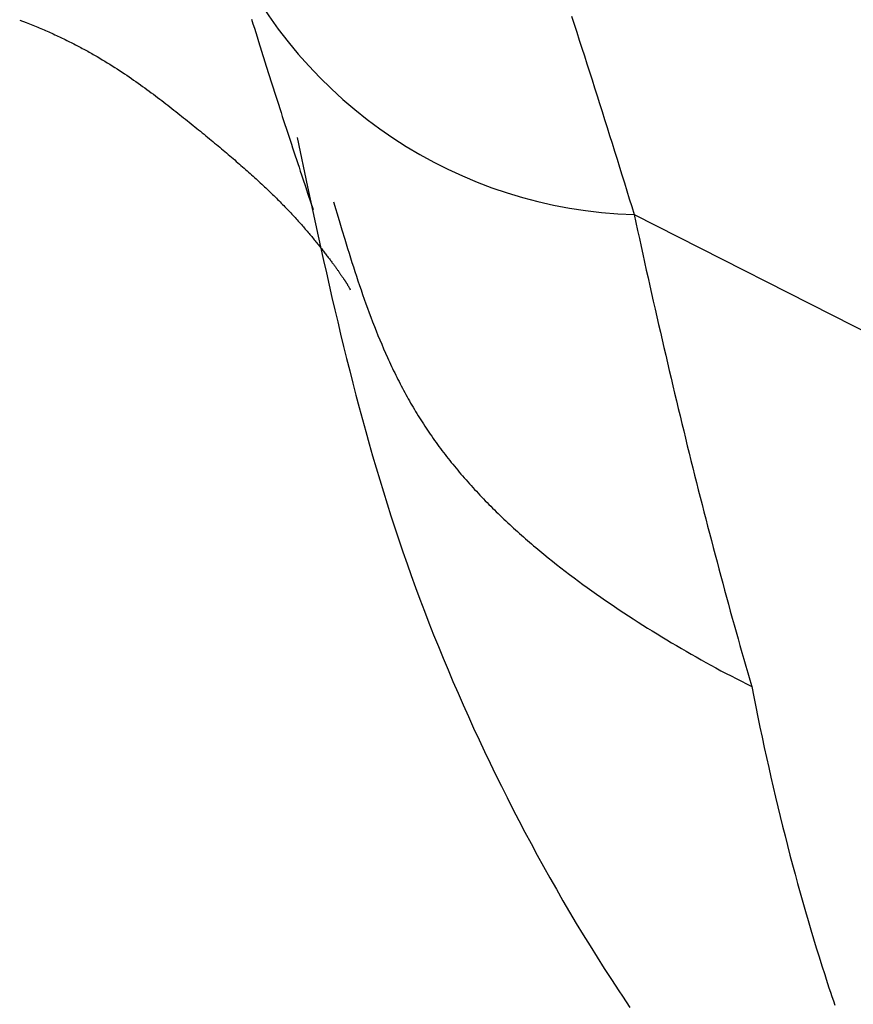
# Model space of a CAD drawing. Units: millimetres. Extents: x 0 to 841, y 0 to 594.
# Drawn here: x 332 to 332, y 182 to 183 of the extents above; entities that cross this region are included whole.
import ezdxf

# ---------------------------------------------------------------- set-up
doc = ezdxf.new("R2010")
doc.units = ezdxf.units.MM
doc.layers.add('SLD-0', color=179, linetype='Continuous')

msp = doc.modelspace()

# ---------------------------------------------------------------- linework, layer by layer
at = {"layer": 'SLD-0'}
for p, q in [((331.61098, 182.57622), (331.61676, 182.57395)), ((331.61676, 182.57395), (331.61963, 182.57282)), ((331.61963, 182.57282), (331.62249, 182.57167)), ((331.8143, 182.57686), (331.8155, 182.57297)), ((331.8155, 182.57297), (331.8167, 182.56909)), ((332.09484, 182.57953), (332.09709, 182.57256)), ((331.62249, 182.57167), (331.62391, 182.5711)), ((331.62391, 182.5711), (331.62533, 182.57052)), ((331.62533, 182.57052), (331.62674, 182.56994)), ((331.62674, 182.56994), (331.62814, 182.56936)), ((331.62814, 182.56936), (331.62954, 182.56877)), ((331.62954, 182.56877), (331.63093, 182.56819)), ((331.63093, 182.56819), (331.63231, 182.5676)), ((331.63231, 182.5676), (331.63369, 182.567)), ((331.63369, 182.567), (331.63505, 182.56641)), ((331.63505, 182.56641), (331.63641, 182.56581)), ((331.63641, 182.56581), (331.63777, 182.56521)), ((331.63777, 182.56521), (331.63912, 182.56461)), ((331.63912, 182.56461), (331.64046, 182.564)), ((331.8167, 182.56909), (331.81789, 182.56522)), ((331.81789, 182.56522), (331.81908, 182.56137)), ((332.09709, 182.57256), (332.09935, 182.5656)), ((332.09935, 182.5656), (332.10159, 182.55863)), ((331.64046, 182.564), (331.64179, 182.56339)), ((331.64179, 182.56339), (331.64312, 182.56278)), ((331.64312, 182.56278), (331.64444, 182.56217)), ((331.64444, 182.56217), (331.64575, 182.56155)), ((331.64575, 182.56155), (331.64706, 182.56093)), ((331.64706, 182.56093), (331.64836, 182.56031)), ((331.64836, 182.56031), (331.64965, 182.55969)), ((331.64965, 182.55969), (331.65094, 182.55907)), ((331.65094, 182.55907), (331.65222, 182.55844)), ((331.65222, 182.55844), (331.65349, 182.55781)), ((331.65349, 182.55781), (331.65476, 182.55718)), ((331.65476, 182.55718), (331.65602, 182.55655)), ((331.65602, 182.55655), (331.65727, 182.55591)), ((331.65727, 182.55591), (331.65852, 182.55527)), ((331.81908, 182.56137), (331.82027, 182.55754)), ((331.82027, 182.55754), (331.82146, 182.55373)), ((332.10159, 182.55863), (332.10384, 182.55167)), ((331.65852, 182.55527), (331.65977, 182.55463)), ((331.65977, 182.55463), (331.661, 182.55399)), ((331.661, 182.55399), (331.66223, 182.55335)), ((331.66223, 182.55335), (331.66345, 182.5527)), ((331.66345, 182.5527), (331.66467, 182.55206)), ((331.66467, 182.55206), (331.66588, 182.55141)), ((331.66588, 182.55141), (331.66709, 182.55076)), ((331.66709, 182.55076), (331.66829, 182.55011)), ((331.66829, 182.55011), (331.66948, 182.54945)), ((331.66948, 182.54945), (331.67067, 182.5488)), ((331.67067, 182.5488), (331.67185, 182.54814)), ((331.67185, 182.54814), (331.67303, 182.54748)), ((331.67303, 182.54748), (331.6742, 182.54682)), ((331.6742, 182.54682), (331.67536, 182.54616)), ((331.82146, 182.55373), (331.82205, 182.55183)), ((331.82205, 182.55183), (331.82264, 182.54993)), ((331.82264, 182.54993), (331.82323, 182.54804)), ((331.82323, 182.54804), (331.82382, 182.54615)), ((332.10384, 182.55167), (332.10607, 182.54471)), ((331.67536, 182.54616), (331.67652, 182.54549)), ((331.67652, 182.54549), (331.67882, 182.54416)), ((331.67882, 182.54416), (331.6811, 182.54282)), ((331.6811, 182.54282), (331.68336, 182.54148)), ((331.68336, 182.54148), (331.6856, 182.54013)), ((331.6856, 182.54013), (331.68781, 182.53878)), ((331.68781, 182.53878), (331.69001, 182.53742)), ((331.82382, 182.54615), (331.82441, 182.54427)), ((331.82441, 182.54427), (331.825, 182.54239)), ((331.825, 182.54239), (331.82559, 182.54052)), ((331.82559, 182.54052), (331.82618, 182.53866)), ((331.82618, 182.53866), (331.82676, 182.5368)), ((332.10607, 182.54471), (332.1083, 182.53775)), ((331.69001, 182.53742), (331.69218, 182.53606)), ((331.69218, 182.53606), (331.69433, 182.53469)), ((331.69433, 182.53469), (331.69647, 182.53333)), ((331.69647, 182.53333), (331.69858, 182.53195)), ((331.69858, 182.53195), (331.70068, 182.53058)), ((331.70068, 182.53058), (331.70275, 182.5292)), ((331.82676, 182.5368), (331.82735, 182.53494)), ((331.82735, 182.53494), (331.82793, 182.53309)), ((331.82793, 182.53309), (331.82852, 182.53124)), ((331.82852, 182.53124), (331.8291, 182.5294)), ((332.1083, 182.53775), (332.11053, 182.53078)), ((332.11053, 182.53078), (332.11275, 182.52382)), ((331.70275, 182.5292), (331.70481, 182.52782)), ((331.70481, 182.52782), (331.70685, 182.52643)), ((331.70685, 182.52643), (331.70887, 182.52505)), ((331.70887, 182.52505), (331.71088, 182.52366)), ((331.71088, 182.52366), (331.71286, 182.52227)), ((331.71286, 182.52227), (331.71483, 182.52088)), ((331.71483, 182.52088), (331.71679, 182.51949)), ((331.8291, 182.5294), (331.82968, 182.52757)), ((331.82968, 182.52757), (331.83026, 182.52574)), ((331.83026, 182.52574), (331.83085, 182.52391)), ((331.83085, 182.52391), (331.83201, 182.52027)), ((332.11275, 182.52382), (332.11496, 182.51687)), ((331.71679, 182.51949), (331.71873, 182.5181)), ((331.71873, 182.5181), (331.72065, 182.51671)), ((331.72065, 182.51671), (331.72255, 182.51531)), ((331.72255, 182.51531), (331.72445, 182.51392)), ((331.72445, 182.51392), (331.72632, 182.51253)), ((331.72632, 182.51253), (331.72819, 182.51114)), ((331.83201, 182.52027), (331.83316, 182.51665)), ((331.83316, 182.51665), (331.83432, 182.51305)), ((331.83432, 182.51305), (331.83547, 182.50946)), ((332.11496, 182.51687), (332.11717, 182.50991)), ((331.72819, 182.51114), (331.73004, 182.50975)), ((331.73004, 182.50975), (331.73187, 182.50836)), ((331.73187, 182.50836), (331.73369, 182.50697)), ((331.73369, 182.50697), (331.7355, 182.50559)), ((331.7355, 182.50559), (331.7373, 182.50421)), ((331.7373, 182.50421), (331.73908, 182.50283)), ((331.83547, 182.50946), (331.83662, 182.50589)), ((331.83662, 182.50589), (331.83777, 182.50233)), ((332.11717, 182.50991), (332.11938, 182.50295)), ((331.73908, 182.50283), (331.74085, 182.50145)), ((331.74085, 182.50145), (331.74261, 182.50007)), ((331.74261, 182.50007), (331.74436, 182.4987)), ((331.74436, 182.4987), (331.7461, 182.49733)), ((331.7461, 182.49733), (331.74782, 182.49597)), ((331.74782, 182.49597), (331.74954, 182.49461)), ((331.83777, 182.50233), (331.83891, 182.49879)), ((331.83891, 182.49879), (331.84006, 182.49527)), ((331.84006, 182.49527), (331.8412, 182.49176)), ((332.11938, 182.50295), (332.12158, 182.49599)), ((332.12158, 182.49599), (332.12377, 182.48904)), ((331.74954, 182.49461), (331.75125, 182.49325)), ((331.75125, 182.49325), (331.75294, 182.4919)), ((331.75294, 182.4919), (331.75463, 182.49055)), ((331.75463, 182.49055), (331.75631, 182.48921)), ((331.75631, 182.48921), (331.75798, 182.48787)), ((331.75798, 182.48787), (331.75964, 182.48654)), ((331.75964, 182.48654), (331.76129, 182.48522)), ((331.8412, 182.49176), (331.84234, 182.48826)), ((331.84234, 182.48826), (331.84347, 182.48478)), ((332.12377, 182.48904), (332.12596, 182.48208)), ((331.76129, 182.48522), (331.76293, 182.48389)), ((331.76293, 182.48389), (331.76456, 182.48258)), ((331.76456, 182.48258), (331.76618, 182.48126)), ((331.76618, 182.48126), (331.76779, 182.47995)), ((331.76779, 182.47995), (331.76939, 182.47865)), ((331.76939, 182.47865), (331.77099, 182.47735)), ((331.84347, 182.48478), (331.84461, 182.4813)), ((331.84461, 182.4813), (331.84574, 182.47784)), ((331.84574, 182.47784), (331.84687, 182.47439)), ((332.12596, 182.48208), (332.12814, 182.47513)), ((331.77099, 182.47735), (331.77257, 182.47606)), ((331.77257, 182.47606), (331.77415, 182.47477)), ((331.77415, 182.47477), (331.77571, 182.47349)), ((331.77571, 182.47349), (331.77727, 182.47221)), ((331.77727, 182.47221), (331.77881, 182.47093)), ((331.77881, 182.47093), (331.78035, 182.46966)), ((331.78035, 182.46966), (331.78188, 182.46839)), ((331.84687, 182.47439), (331.848, 182.47096)), ((331.848, 182.47096), (331.84913, 182.46753)), ((331.85417, 182.47326), (331.86335, 182.43004)), ((332.12814, 182.47513), (332.13032, 182.46818)), ((331.78188, 182.46839), (331.7834, 182.46713)), ((331.7834, 182.46713), (331.7849, 182.46587)), ((331.7849, 182.46587), (331.7864, 182.46462)), ((331.7864, 182.46462), (331.78789, 182.46337)), ((331.78789, 182.46337), (331.78937, 182.46213)), ((331.78937, 182.46213), (331.79084, 182.46089)), ((331.79084, 182.46089), (331.7923, 182.45966)), ((331.84913, 182.46753), (331.85026, 182.46411)), ((331.85026, 182.46411), (331.85138, 182.4607)), ((331.85138, 182.4607), (331.85251, 182.4573)), ((332.13032, 182.46818), (332.13249, 182.46123)), ((332.13249, 182.46123), (332.13466, 182.45428)), ((331.7923, 182.45966), (331.79375, 182.45842)), ((331.79375, 182.45842), (331.79519, 182.4572)), ((331.79519, 182.4572), (331.79662, 182.45598)), ((331.79662, 182.45598), (331.79804, 182.45476)), ((331.79804, 182.45476), (331.79945, 182.45354)), ((331.79945, 182.45354), (331.80085, 182.45233)), ((331.80085, 182.45233), (331.80224, 182.45113)), ((331.85251, 182.4573), (331.85363, 182.4539)), ((331.85363, 182.4539), (331.85475, 182.45052)), ((332.13466, 182.45428), (332.13682, 182.44733)), ((331.80224, 182.45113), (331.80362, 182.44993)), ((331.80362, 182.44993), (331.80499, 182.44873)), ((331.80499, 182.44873), (331.80635, 182.44754)), ((331.80635, 182.44754), (331.8077, 182.44635)), ((331.8077, 182.44635), (331.80904, 182.44517)), ((331.80904, 182.44517), (331.81037, 182.44398)), ((331.81037, 182.44398), (331.81169, 182.44281)), ((331.85475, 182.45052), (331.85587, 182.44714)), ((331.85587, 182.44714), (331.857, 182.44377)), ((331.857, 182.44377), (331.85811, 182.4404)), ((332.13682, 182.44733), (332.13897, 182.44038)), ((331.81169, 182.44281), (331.813, 182.44164)), ((331.813, 182.44164), (331.8143, 182.44047)), ((331.8143, 182.44047), (331.8156, 182.4393)), ((331.8156, 182.4393), (331.81688, 182.43814)), ((331.81688, 182.43814), (331.81815, 182.43698)), ((331.81815, 182.43698), (331.81941, 182.43583)), ((331.81941, 182.43583), (331.82066, 182.43468)), ((331.82066, 182.43468), (331.8219, 182.43354)), ((331.85811, 182.4404), (331.85923, 182.43704)), ((331.85923, 182.43704), (331.86147, 182.43032)), ((332.13897, 182.44038), (332.14112, 182.43343)), ((331.8219, 182.43354), (331.82313, 182.43239)), ((331.82313, 182.43239), (331.82435, 182.43126)), ((331.82435, 182.43126), (331.82556, 182.43012)), ((331.82556, 182.43012), (331.82675, 182.42899)), ((331.82675, 182.42899), (331.82794, 182.42787)), ((331.82794, 182.42787), (331.82912, 182.42674)), ((331.82912, 182.42674), (331.83029, 182.42562)), ((331.86147, 182.43032), (331.8637, 182.42363)), ((331.86335, 182.43004), (331.86798, 182.40844)), ((332.14112, 182.43343), (332.14327, 182.42648)), ((332.14327, 182.42648), (332.14541, 182.41954)), ((331.83029, 182.42562), (331.83145, 182.42451)), ((331.83145, 182.42451), (331.8326, 182.4234)), ((331.8326, 182.4234), (331.83373, 182.42229)), ((331.83373, 182.42229), (331.83486, 182.42118)), ((331.83486, 182.42118), (331.83598, 182.42008)), ((331.83598, 182.42008), (331.83708, 182.41898)), ((331.83708, 182.41898), (331.83818, 182.41789)), ((331.83818, 182.41789), (331.83926, 182.4168)), ((331.8637, 182.42363), (331.86816, 182.41025)), ((332.14541, 182.41954), (332.14755, 182.41259)), ((331.83926, 182.4168), (331.84034, 182.41571)), ((331.84034, 182.41571), (331.8414, 182.41463)), ((331.8414, 182.41463), (331.84245, 182.41355)), ((331.84245, 182.41355), (331.8435, 182.41247)), ((331.8435, 182.41247), (331.84453, 182.4114)), ((331.84453, 182.4114), (331.84555, 182.41033)), ((331.84555, 182.41033), (331.84656, 182.40927)), ((331.84656, 182.40927), (331.84756, 182.40821)), ((331.88622, 182.41674), (331.89106, 182.4004)), ((332.14755, 182.41259), (332.14968, 182.40565)), ((331.84756, 182.40821), (331.84855, 182.40715)), ((331.84855, 182.40715), (331.84954, 182.40611)), ((331.84954, 182.40611), (331.85051, 182.40506)), ((331.85051, 182.40506), (331.85147, 182.40402)), ((331.85147, 182.40402), (331.85241, 182.40299)), ((331.85241, 182.40299), (331.85335, 182.40196)), ((331.85335, 182.40196), (331.85428, 182.40094)), ((331.85428, 182.40094), (331.8552, 182.39992)), ((331.86798, 182.40844), (331.87268, 182.38685)), ((331.89106, 182.4004), (331.8935, 182.39223)), ((332.14968, 182.40565), (333.51115, 181.71385)), ((332.14968, 182.40565), (332.15119, 182.39866)), ((331.8552, 182.39992), (331.85611, 182.39891)), ((331.85611, 182.39891), (331.85701, 182.3979)), ((331.85701, 182.3979), (331.85789, 182.3969)), ((331.85789, 182.3969), (331.85877, 182.39591)), ((331.85877, 182.39591), (331.85964, 182.39492)), ((331.85964, 182.39492), (331.86049, 182.39394)), ((331.86049, 182.39394), (331.86134, 182.39296)), ((331.86134, 182.39296), (331.86218, 182.392)), ((331.86218, 182.392), (331.863, 182.39104)), ((331.8935, 182.39223), (331.89597, 182.38408)), ((332.15119, 182.39866), (332.1527, 182.39168)), ((332.1527, 182.39168), (332.15422, 182.38472)), ((331.863, 182.39104), (331.86382, 182.39008)), ((331.86382, 182.39008), (331.86462, 182.38913)), ((331.86462, 182.38913), (331.86542, 182.38819)), ((331.86542, 182.38819), (331.8662, 182.38726)), ((331.8662, 182.38726), (331.86698, 182.38634)), ((331.86698, 182.38634), (331.86774, 182.38542)), ((331.86774, 182.38542), (331.86849, 182.38451)), ((331.86849, 182.38451), (331.86924, 182.38361)), ((331.86924, 182.38361), (331.86997, 182.38271)), ((331.87268, 182.38685), (331.87744, 182.36529)), ((331.89597, 182.38408), (331.89721, 182.38001)), ((332.15422, 182.38472), (332.15574, 182.37778)), ((331.86997, 182.38271), (331.87069, 182.38183)), ((331.87069, 182.38183), (331.87141, 182.38095)), ((331.87141, 182.38095), (331.87211, 182.38008)), ((331.87211, 182.38008), (331.8728, 182.37922)), ((331.8728, 182.37922), (331.87349, 182.37837)), ((331.87349, 182.37837), (331.87416, 182.37753)), ((331.87416, 182.37753), (331.87482, 182.37669)), ((331.87482, 182.37669), (331.87547, 182.37587)), ((331.87547, 182.37587), (331.87612, 182.37505)), ((331.87612, 182.37505), (331.87675, 182.37424)), ((331.87675, 182.37424), (331.87737, 182.37345)), ((331.89721, 182.38001), (331.89846, 182.37594)), ((331.89846, 182.37594), (331.89972, 182.37187)), ((332.15574, 182.37778), (332.15726, 182.37085)), ((331.87737, 182.37345), (331.87798, 182.37266)), ((331.87798, 182.37266), (331.87858, 182.37188)), ((331.87858, 182.37188), (331.87918, 182.37111)), ((331.87918, 182.37111), (331.87976, 182.37035)), ((331.87976, 182.37035), (331.88033, 182.36961)), ((331.88033, 182.36961), (331.88089, 182.36887)), ((331.88089, 182.36887), (331.88144, 182.36814)), ((331.88144, 182.36814), (331.88198, 182.36743)), ((331.88198, 182.36743), (331.88252, 182.36672)), ((331.88252, 182.36672), (331.88304, 182.36602)), ((331.88304, 182.36602), (331.88355, 182.36534)), ((331.89972, 182.37187), (331.90099, 182.36781)), ((331.90099, 182.36781), (331.90227, 182.36375)), ((332.15726, 182.37085), (332.15878, 182.36394)), ((331.87744, 182.36529), (331.87986, 182.35452)), ((331.88355, 182.36534), (331.88405, 182.36467)), ((331.88405, 182.36467), (331.88454, 182.364)), ((331.88454, 182.364), (331.88502, 182.36335)), ((331.88502, 182.36335), (331.8855, 182.36271)), ((331.8855, 182.36271), (331.88596, 182.36209)), ((331.88596, 182.36209), (331.88641, 182.36147)), ((331.88641, 182.36147), (331.88685, 182.36087)), ((331.88685, 182.36087), (331.88728, 182.36027)), ((331.88728, 182.36027), (331.8877, 182.35969)), ((331.8877, 182.35969), (331.88812, 182.35913)), ((331.88812, 182.35913), (331.88852, 182.35857)), ((331.88852, 182.35857), (331.88891, 182.35803)), ((331.88891, 182.35803), (331.8893, 182.3575)), ((331.8893, 182.3575), (331.88967, 182.35698)), ((331.88967, 182.35698), (331.89003, 182.35647)), ((331.90227, 182.36375), (331.90356, 182.3597)), ((331.90356, 182.3597), (331.90487, 182.35565)), ((332.15878, 182.36394), (332.16031, 182.35704)), ((332.16031, 182.35704), (332.16184, 182.35016)), ((331.87986, 182.35452), (331.8823, 182.34375)), ((331.89003, 182.35647), (331.89039, 182.35597)), ((331.89039, 182.35597), (331.89074, 182.35548)), ((331.89074, 182.35548), (331.89107, 182.35501)), ((331.89107, 182.35501), (331.8914, 182.35454)), ((331.8914, 182.35454), (331.89173, 182.35408)), ((331.89173, 182.35408), (331.89204, 182.35364)), ((331.89204, 182.35364), (331.89234, 182.3532)), ((331.89234, 182.3532), (331.89264, 182.35278)), ((331.89264, 182.35278), (331.89293, 182.35236)), ((331.89293, 182.35236), (331.89321, 182.35196)), ((331.89321, 182.35196), (331.89348, 182.35156)), ((331.89348, 182.35156), (331.89375, 182.35117)), ((331.89375, 182.35117), (331.89401, 182.3508)), ((331.89401, 182.3508), (331.89426, 182.35043)), ((331.89426, 182.35043), (331.89451, 182.35006)), ((331.89451, 182.35006), (331.89475, 182.34971)), ((331.89475, 182.34971), (331.89498, 182.34937)), ((331.89498, 182.34937), (331.89521, 182.34903)), ((331.89521, 182.34903), (331.89543, 182.3487)), ((331.89543, 182.3487), (331.89564, 182.34838)), ((331.89564, 182.34838), (331.89585, 182.34806)), ((331.90487, 182.35565), (331.90619, 182.35161)), ((331.90619, 182.35161), (331.90752, 182.34758)), ((332.16184, 182.35016), (332.16337, 182.3433)), ((331.8823, 182.34375), (331.88476, 182.33299)), ((331.89585, 182.34806), (331.89605, 182.34776)), ((331.89605, 182.34776), (331.89624, 182.34746)), ((331.89624, 182.34746), (331.89643, 182.34716)), ((331.89643, 182.34716), (331.89662, 182.34688)), ((331.89662, 182.34688), (331.8968, 182.3466)), ((331.8968, 182.3466), (331.89697, 182.34632)), ((331.89697, 182.34632), (331.89715, 182.34605)), ((331.89715, 182.34605), (331.89731, 182.34579)), ((331.89731, 182.34579), (331.89747, 182.34554)), ((331.89747, 182.34554), (331.89763, 182.34528)), ((331.89763, 182.34528), (331.89778, 182.34504)), ((331.89778, 182.34504), (331.89793, 182.3448)), ((331.89793, 182.3448), (331.89807, 182.34456)), ((331.89807, 182.34456), (331.89821, 182.34433)), ((331.89821, 182.34433), (331.89848, 182.34388)), ((331.89848, 182.34388), (331.89874, 182.34345)), ((331.89874, 182.34345), (331.89898, 182.34304)), ((331.89898, 182.34304), (331.89921, 182.34263)), ((331.89921, 182.34263), (331.89944, 182.34224)), ((331.89944, 182.34224), (331.89965, 182.34186)), ((331.89965, 182.34186), (331.89986, 182.34149)), ((331.89986, 182.34149), (331.90006, 182.34113)), ((331.90006, 182.34113), (331.90026, 182.34077)), ((331.90026, 182.34077), (331.90045, 182.34042)), ((331.90045, 182.34042), (331.90083, 182.33972)), ((331.90752, 182.34758), (331.90888, 182.34355)), ((331.90888, 182.34355), (331.91024, 182.33952)), ((332.16337, 182.3433), (332.16491, 182.33645)), ((331.88476, 182.33299), (331.88726, 182.32224)), ((331.91024, 182.33952), (331.91163, 182.33551)), ((331.91163, 182.33551), (331.91303, 182.3315)), ((331.91303, 182.3315), (331.91446, 182.3275)), ((332.16491, 182.33645), (332.16645, 182.32962)), ((331.91446, 182.3275), (331.9159, 182.32351)), ((331.9159, 182.32351), (331.91737, 182.31953)), ((332.16645, 182.32962), (332.16799, 182.32281)), ((332.16799, 182.32281), (332.16953, 182.31601)), ((331.88726, 182.32224), (331.88979, 182.3115)), ((331.91737, 182.31953), (331.91886, 182.31555)), ((331.91886, 182.31555), (331.92037, 182.31159)), ((332.16953, 182.31601), (332.17108, 182.30923)), ((331.88979, 182.3115), (331.89235, 182.30077)), ((331.92037, 182.31159), (331.9219, 182.30763)), ((331.9219, 182.30763), (331.92347, 182.30369)), ((332.17108, 182.30923), (332.17263, 182.30246)), ((331.89235, 182.30077), (331.89495, 182.29005)), ((331.92347, 182.30369), (331.92505, 182.29975)), ((331.92505, 182.29975), (331.92667, 182.29583)), ((332.17263, 182.30246), (332.17418, 182.29571)), ((331.89495, 182.29005), (331.89759, 182.27934)), ((331.92667, 182.29583), (331.92831, 182.29192)), ((331.92831, 182.29192), (331.92998, 182.28802)), ((331.92998, 182.28802), (331.93168, 182.28413)), ((332.17418, 182.29571), (332.17574, 182.28898)), ((332.17574, 182.28898), (332.1773, 182.28226)), ((331.89759, 182.27934), (331.90027, 182.26864)), ((331.93168, 182.28413), (331.93342, 182.28025)), ((331.93342, 182.28025), (331.93429, 182.27832)), ((332.1773, 182.28226), (332.17886, 182.27556)), ((331.93429, 182.27832), (331.93518, 182.27639)), ((331.93518, 182.27639), (331.93607, 182.27446)), ((331.93607, 182.27446), (331.93698, 182.27254)), ((331.93698, 182.27254), (331.93789, 182.27061)), ((331.93789, 182.27061), (331.93881, 182.2687)), ((332.17886, 182.27556), (332.18043, 182.26888)), ((331.90027, 182.26864), (331.90299, 182.25795)), ((331.93881, 182.2687), (331.93973, 182.26678)), ((331.93973, 182.26678), (331.94067, 182.26487)), ((331.94067, 182.26487), (331.94162, 182.26297)), ((331.94162, 182.26297), (331.94257, 182.26106)), ((332.18043, 182.26888), (332.182, 182.26222)), ((332.182, 182.26222), (332.18357, 182.25557)), ((331.90299, 182.25795), (331.90576, 182.24728)), ((331.94257, 182.26106), (331.94354, 182.25917)), ((331.94354, 182.25917), (331.94451, 182.25727)), ((331.94451, 182.25727), (331.94549, 182.25538)), ((331.94549, 182.25538), (331.94648, 182.25349)), ((331.94648, 182.25349), (331.94748, 182.25161)), ((332.18357, 182.25557), (332.18514, 182.24894)), ((331.90576, 182.24728), (331.90857, 182.23662)), ((331.94748, 182.25161), (331.9485, 182.24973)), ((331.9485, 182.24973), (331.94952, 182.24785)), ((331.94952, 182.24785), (331.95055, 182.24598)), ((331.95055, 182.24598), (331.95159, 182.24411)), ((332.18514, 182.24894), (332.18672, 182.24232)), ((331.90857, 182.23662), (331.91144, 182.22597)), ((331.95159, 182.24411), (331.95264, 182.24224)), ((331.95264, 182.24224), (331.9537, 182.24038)), ((331.9537, 182.24038), (331.95477, 182.23853)), ((331.95477, 182.23853), (331.95585, 182.23667)), ((331.95585, 182.23667), (331.95695, 182.23483)), ((332.18672, 182.24232), (332.1883, 182.23572)), ((331.95695, 182.23483), (331.95805, 182.23298)), ((331.95805, 182.23298), (331.95917, 182.23114)), ((331.95917, 182.23114), (331.96029, 182.22931)), ((331.96029, 182.22931), (331.96143, 182.22748)), ((331.96143, 182.22748), (331.96258, 182.22565)), ((332.1883, 182.23572), (332.18989, 182.22914)), ((332.18989, 182.22914), (332.19147, 182.22257)), ((331.91144, 182.22597), (331.91436, 182.21534)), ((331.96258, 182.22565), (331.96373, 182.22383)), ((331.96373, 182.22383), (331.9649, 182.22202)), ((331.9649, 182.22202), (331.96609, 182.2202)), ((331.96609, 182.2202), (331.96728, 182.2184)), ((332.19147, 182.22257), (332.19306, 182.21603)), ((331.91436, 182.21534), (331.91733, 182.20472)), ((331.96728, 182.2184), (331.96849, 182.21659)), ((331.96849, 182.21659), (331.9697, 182.2148)), ((331.9697, 182.2148), (331.97093, 182.213)), ((331.97093, 182.213), (331.97217, 182.21121)), ((331.97217, 182.21121), (331.97342, 182.20943)), ((332.19306, 182.21603), (332.19466, 182.2095)), ((331.91733, 182.20472), (331.92036, 182.19412)), ((331.97342, 182.20943), (331.97469, 182.20765)), ((331.97469, 182.20765), (331.97596, 182.20588)), ((331.97596, 182.20588), (331.97725, 182.20411)), ((331.97725, 182.20411), (331.97854, 182.20234)), ((331.97854, 182.20234), (331.97985, 182.20058)), ((332.19466, 182.2095), (332.19626, 182.20298)), ((332.19626, 182.20298), (332.19786, 182.19648)), ((331.92036, 182.19412), (331.92345, 182.18353)), ((331.97985, 182.20058), (331.98117, 182.19883)), ((331.98117, 182.19883), (331.9825, 182.19707)), ((331.9825, 182.19707), (331.98384, 182.19533)), ((331.98384, 182.19533), (331.98519, 182.19359)), ((331.98519, 182.19359), (331.98656, 182.19185)), ((332.19786, 182.19648), (332.19946, 182.19001)), ((331.98656, 182.19185), (331.98793, 182.19011)), ((331.98793, 182.19011), (331.98932, 182.18839)), ((331.98932, 182.18839), (331.99071, 182.18666)), ((331.99071, 182.18666), (331.99211, 182.18494)), ((331.99211, 182.18494), (331.99353, 182.18323)), ((332.19946, 182.19001), (332.20107, 182.18354)), ((331.92345, 182.18353), (331.9266, 182.17296)), ((331.99353, 182.18323), (331.99496, 182.18152)), ((331.99496, 182.18152), (331.99639, 182.17981)), ((331.99639, 182.17981), (331.99784, 182.17811)), ((331.99784, 182.17811), (331.9993, 182.17642)), ((331.9993, 182.17642), (332.00076, 182.17473)), ((332.20107, 182.18354), (332.20268, 182.1771)), ((332.20268, 182.1771), (332.20429, 182.17067)), ((331.9266, 182.17296), (331.92981, 182.16241)), ((332.00076, 182.17473), (332.00224, 182.17304)), ((332.00224, 182.17304), (332.00373, 182.17136)), ((332.00373, 182.17136), (332.00522, 182.16968)), ((332.00522, 182.16968), (332.00673, 182.16801)), ((332.00673, 182.16801), (332.00825, 182.16634)), ((332.20429, 182.17067), (332.20591, 182.16426)), ((331.92981, 182.16241), (331.93309, 182.15188)), ((332.00825, 182.16634), (332.00977, 182.16467)), ((332.00977, 182.16467), (332.01131, 182.16301)), ((332.01131, 182.16301), (332.01285, 182.16136)), ((332.01285, 182.16136), (332.01441, 182.15971)), ((332.01441, 182.15971), (332.01597, 182.15806)), ((332.20591, 182.16426), (332.20753, 182.15786)), ((331.93309, 182.15188), (331.93644, 182.14136)), ((332.01597, 182.15806), (332.01755, 182.15642)), ((332.01755, 182.15642), (332.01913, 182.15478)), ((332.01913, 182.15478), (332.02072, 182.15315)), ((332.02072, 182.15315), (332.02232, 182.15152)), ((332.02232, 182.15152), (332.02393, 182.1499)), ((332.02393, 182.1499), (332.02555, 182.14828)), ((332.20753, 182.15786), (332.20916, 182.15149)), ((332.20916, 182.15149), (332.21078, 182.14513)), ((331.93644, 182.14136), (331.93986, 182.13087)), ((332.02555, 182.14828), (332.02718, 182.14667)), ((332.02718, 182.14667), (332.02882, 182.14506)), ((332.02882, 182.14506), (332.03046, 182.14345)), ((332.03046, 182.14345), (332.03212, 182.14185)), ((332.03212, 182.14185), (332.03378, 182.14025)), ((332.21078, 182.14513), (332.21242, 182.13879)), ((332.03378, 182.14025), (332.03545, 182.13866)), ((332.03545, 182.13866), (332.03713, 182.13707)), ((332.03713, 182.13707), (332.03882, 182.13549)), ((332.03882, 182.13549), (332.04052, 182.13391)), ((332.04052, 182.13391), (332.04222, 182.13233)), ((332.21242, 182.13879), (332.21405, 182.13246)), ((332.21405, 182.13246), (332.21569, 182.12616)), ((331.93986, 182.13087), (331.94335, 182.12039)), ((332.04222, 182.13233), (332.04394, 182.13076)), ((332.04394, 182.13076), (332.04566, 182.1292)), ((332.04566, 182.1292), (332.04739, 182.12764)), ((332.04739, 182.12764), (332.04913, 182.12608)), ((332.04913, 182.12608), (332.05087, 182.12453)), ((332.05087, 182.12453), (332.05263, 182.12298)), ((332.21569, 182.12616), (332.21733, 182.11987)), ((331.94335, 182.12039), (331.94691, 182.10994)), ((332.05263, 182.12298), (332.05439, 182.12144)), ((332.05439, 182.12144), (332.05616, 182.1199)), ((332.05616, 182.1199), (332.05794, 182.11836)), ((332.05794, 182.11836), (332.05972, 182.11683)), ((332.05972, 182.11683), (332.06152, 182.1153)), ((332.06152, 182.1153), (332.06332, 182.11378)), ((332.21733, 182.11987), (332.21898, 182.11359)), ((331.94691, 182.10994), (331.95055, 182.0995)), ((332.06332, 182.11378), (332.06512, 182.11226)), ((332.06512, 182.11226), (332.06694, 182.11075)), ((332.06694, 182.11075), (332.07059, 182.10774)), ((332.07059, 182.10774), (332.07427, 182.10474)), ((332.21898, 182.11359), (332.22063, 182.10734)), ((332.22063, 182.10734), (332.22228, 182.1011)), ((331.95055, 182.0995), (331.95425, 182.08909)), ((332.07427, 182.10474), (332.07798, 182.10176)), ((332.07798, 182.10176), (332.08172, 182.0988)), ((332.08172, 182.0988), (332.08548, 182.09586)), ((332.22228, 182.1011), (332.22394, 182.09488)), ((332.08548, 182.09586), (332.08927, 182.09293)), ((332.08927, 182.09293), (332.09309, 182.09002)), ((332.09309, 182.09002), (332.09693, 182.08713)), ((332.22394, 182.09488), (332.2256, 182.08868)), ((331.95425, 182.08909), (331.95803, 182.07869)), ((332.09693, 182.08713), (332.10079, 182.08425)), ((332.10079, 182.08425), (332.10468, 182.08139)), ((332.10468, 182.08139), (332.1086, 182.07855)), ((332.2256, 182.08868), (332.22726, 182.0825)), ((332.22726, 182.0825), (332.22893, 182.07633)), ((331.95803, 182.07869), (331.96188, 182.06831)), ((332.1086, 182.07855), (332.11254, 182.07572)), ((332.11254, 182.07572), (332.1165, 182.07292)), ((332.1165, 182.07292), (332.12048, 182.07012)), ((332.22893, 182.07633), (332.2306, 182.07018)), ((331.96188, 182.06831), (331.9658, 182.05794)), ((332.12048, 182.07012), (332.12448, 182.06735)), ((332.12448, 182.06735), (332.12851, 182.06459)), ((332.12851, 182.06459), (332.13255, 182.06185)), ((332.2306, 182.07018), (332.23227, 182.06405)), ((332.23227, 182.06405), (332.23395, 182.05794)), ((331.9658, 182.05794), (331.96979, 182.0476)), ((332.13255, 182.06185), (332.13662, 182.05913)), ((332.13662, 182.05913), (332.1407, 182.05642)), ((332.1407, 182.05642), (332.1448, 182.05373)), ((332.23395, 182.05794), (332.23564, 182.05185)), ((331.96979, 182.0476), (331.97385, 182.03727)), ((332.1448, 182.05373), (332.14893, 182.05105)), ((332.14893, 182.05105), (332.15307, 182.04839)), ((332.15307, 182.04839), (332.15722, 182.04575)), ((332.23564, 182.05185), (332.23732, 182.04577)), ((332.15722, 182.04575), (332.1614, 182.04312)), ((332.1614, 182.04312), (332.16558, 182.04051)), ((332.16558, 182.04051), (332.16979, 182.03792)), ((332.16979, 182.03792), (332.17401, 182.03534)), ((332.23732, 182.04577), (332.23901, 182.03971)), ((332.23901, 182.03971), (332.24071, 182.03367)), ((331.97385, 182.03727), (331.97799, 182.02696)), ((332.17401, 182.03534), (332.17824, 182.03278)), ((332.17824, 182.03278), (332.18249, 182.03024)), ((332.18249, 182.03024), (332.18675, 182.02771)), ((332.24071, 182.03367), (332.24241, 182.02765)), ((331.97799, 182.02696), (331.9822, 182.01667)), ((332.18675, 182.02771), (332.19103, 182.0252)), ((332.19103, 182.0252), (332.19532, 182.0227)), ((332.19532, 182.0227), (332.19962, 182.02022)), ((332.19962, 182.02022), (332.20393, 182.01776)), ((332.24241, 182.02765), (332.24411, 182.02164)), ((332.24411, 182.02164), (332.24581, 182.01566)), ((331.9822, 182.01667), (331.98648, 182.0064)), ((332.20393, 182.01776), (332.20826, 182.01531)), ((332.20826, 182.01531), (332.21261, 182.01288)), ((332.21261, 182.01288), (332.21698, 182.01047)), ((332.24581, 182.01566), (332.24752, 182.00969)), ((331.98648, 182.0064), (331.99083, 181.99614)), ((332.21698, 182.01047), (332.22136, 182.00808)), ((332.22136, 182.00808), (332.22577, 182.00571)), ((332.22577, 182.00571), (332.2302, 182.00336)), ((332.2302, 182.00336), (332.23466, 182.00104)), ((332.24752, 182.00969), (332.24924, 182.00374)), ((332.24924, 182.00374), (332.25096, 181.99781)), ((331.99083, 181.99614), (331.99525, 181.98589)), ((332.23466, 182.00104), (332.23914, 181.99873)), ((332.23914, 181.99873), (332.24364, 181.99644)), ((332.24364, 181.99644), (332.24815, 181.99416)), ((332.25096, 181.99781), (332.25268, 181.99189)), ((331.99525, 181.98589), (331.99975, 181.97566)), ((332.24815, 181.99416), (332.25268, 181.99189)), ((332.25268, 181.99189), (332.25445, 181.9829)), ((332.25445, 181.9829), (332.25625, 181.97394)), ((331.99975, 181.97566), (332.00431, 181.96545)), ((332.25625, 181.97394), (332.25808, 181.96501)), ((332.00431, 181.96545), (332.00895, 181.95526)), ((332.25808, 181.96501), (332.25993, 181.95612)), ((332.00895, 181.95526), (332.01366, 181.94507)), ((332.25993, 181.95612), (332.26181, 181.94726)), ((332.01366, 181.94507), (332.01844, 181.93491)), ((332.26181, 181.94726), (332.26371, 181.93844)), ((332.01844, 181.93491), (332.0233, 181.92475)), ((332.26371, 181.93844), (332.26563, 181.92965)), ((332.26563, 181.92965), (332.26759, 181.9209)), ((332.0233, 181.92475), (332.02822, 181.91462)), ((332.26759, 181.9209), (332.26956, 181.91219)), ((332.02822, 181.91462), (332.03322, 181.90449)), ((332.26956, 181.91219), (332.27156, 181.90352)), ((332.03322, 181.90449), (332.03829, 181.89438)), ((332.27156, 181.90352), (332.27359, 181.89488)), ((332.03829, 181.89438), (332.04343, 181.88428)), ((332.27359, 181.89488), (332.27564, 181.88629)), ((332.04343, 181.88428), (332.04864, 181.8742)), ((332.27564, 181.88629), (332.27771, 181.87774)), ((332.04864, 181.8742), (332.05392, 181.86412)), ((332.27771, 181.87774), (332.27981, 181.86922)), ((332.27981, 181.86922), (332.28194, 181.86075)), ((332.05392, 181.86412), (332.05928, 181.85407)), ((332.28194, 181.86075), (332.28408, 181.85233)), ((332.05928, 181.85407), (332.06471, 181.84402)), ((332.28408, 181.85233), (332.28626, 181.84394)), ((332.06471, 181.84402), (332.07021, 181.83399)), ((332.28626, 181.84394), (332.28845, 181.8356)), ((332.07021, 181.83399), (332.07579, 181.82398)), ((332.28845, 181.8356), (332.29067, 181.8273)), ((332.07579, 181.82398), (332.08145, 181.81398)), ((332.29067, 181.8273), (332.29292, 181.81905)), ((332.08145, 181.81398), (332.08719, 181.80401)), ((332.29292, 181.81905), (332.29519, 181.81085)), ((332.29519, 181.81085), (332.29748, 181.80269)), ((332.08719, 181.80401), (332.093, 181.79405)), ((332.29748, 181.80269), (332.2998, 181.79458)), ((332.093, 181.79405), (332.0989, 181.78412)), ((332.2998, 181.79458), (332.30214, 181.78652)), ((332.0989, 181.78412), (332.10488, 181.77421)), ((332.30214, 181.78652), (332.30451, 181.77851)), ((332.30451, 181.77851), (332.3069, 181.77054)), ((332.10488, 181.77421), (332.11095, 181.76432)), ((332.3069, 181.77054), (332.30931, 181.76263)), ((332.11095, 181.76432), (332.1171, 181.75446)), ((332.30931, 181.76263), (332.31175, 181.75476)), ((332.1171, 181.75446), (332.12334, 181.74463)), ((332.31175, 181.75476), (332.31421, 181.74695)), ((332.12334, 181.74463), (332.12966, 181.73483)), ((332.31421, 181.74695), (332.31669, 181.73919)), ((332.31669, 181.73919), (332.31794, 181.73533)), ((332.31794, 181.73533), (332.3192, 181.73148)), ((332.12966, 181.73483), (332.13608, 181.72506)), ((332.3192, 181.73148), (332.32046, 181.72765)), ((332.32046, 181.72765), (332.32173, 181.72383)), ((332.13608, 181.72506), (332.13932, 181.72018)), ((332.13932, 181.72018), (332.14258, 181.71532)), ((332.32173, 181.72383), (332.32301, 181.72003)), ((332.32301, 181.72003), (332.32429, 181.71623)), ((332.14258, 181.71532), (332.14587, 181.71046)), ((332.32429, 181.71623), (332.32557, 181.71245))]:
    msp.add_line(p, q, dxfattribs=at)
msp.add_arc((332.16121, 182.80826), 0.40278, 204.40759, 268.35914, dxfattribs=at)

doc.saveas('drawing.dxf')
